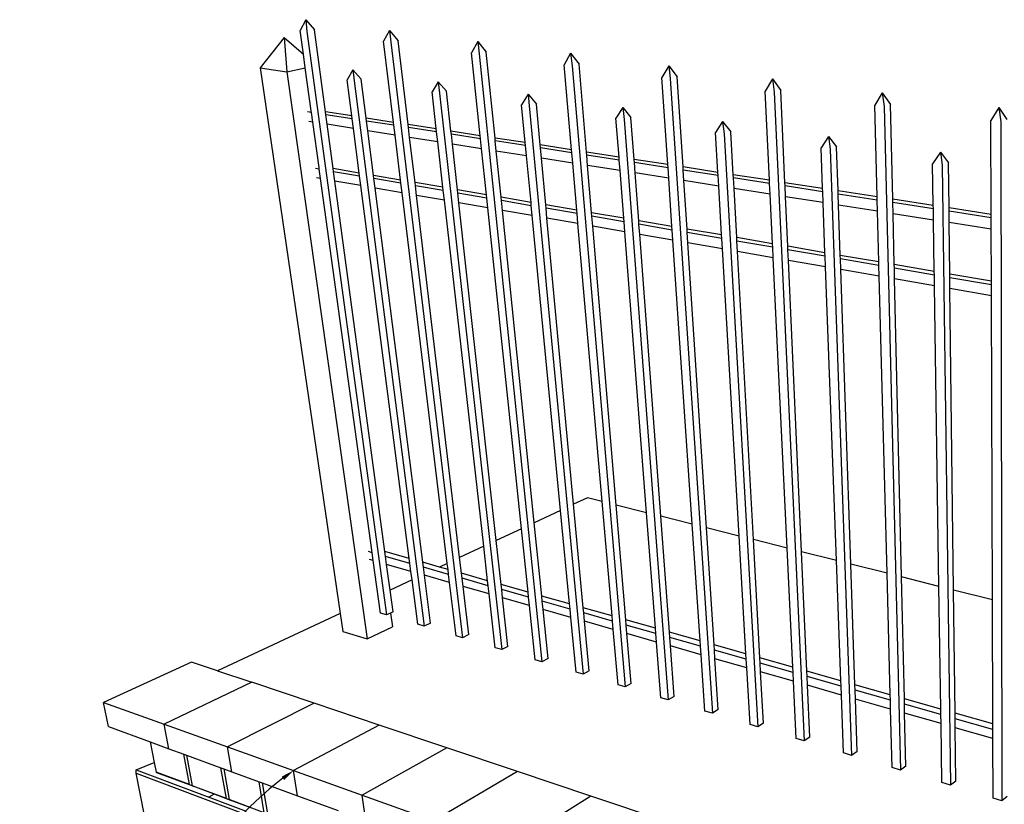
# Model space of a CAD drawing. Units: inches. Extents: x 854 to 1128, y 47 to 338.
# Drawn here: x 887 to 1024, y 230 to 338 of the extents above; entities that cross this region are included whole.
import ezdxf
from ezdxf import colors
from ezdxf.entities.mleader import LeaderData, LeaderLine
from ezdxf.math import Vec2, Vec3

# ---------------------------------------------------------------- set-up
doc = ezdxf.new("R2010")
doc.units = ezdxf.units.IN
doc.header["$LTSCALE"] = 5
doc.header["$MEASUREMENT"] = 0
doc.layers.add('OBJECT', color=7, linetype='Continuous', lineweight=30)
doc.styles.get("Standard").update_dxf_attribs({"font": 'ISOCP.SHX'})

# ---------------------------------------------------------------- blocks, each defined once
blk = doc.blocks.new('f')
for p, q in [((927.03, 338.22), (926.24, 336.74)), ((927.03, 338.22), (928.21, 336.81)), ((927.03, 338.22), (927.18, 336.61)), ((924.02, 335.77), (920.71, 331.55)), ((924.02, 335.77), (926.7, 333.43)), ((924.02, 335.77), (924.39, 331.02)), ((926.7, 333.43), (926.24, 336.74)), ((927.18, 336.61), (938.22, 255.8)), ((929.74, 325.46), (928.21, 336.81)), ((938.63, 336.75), (937.8, 335.23)), ((938.63, 336.75), (939.81, 335.31)), ((938.63, 336.75), (938.79, 335.1)), ((939.17, 324.01), (937.8, 335.23)), ((938.79, 335.1), (948.73, 252.63)), ((941.19, 323.7), (939.81, 335.31)), ((950.84, 335.2), (949.98, 333.64)), ((950.84, 335.2), (952.02, 333.73)), ((950.84, 335.2), (951.02, 333.51)), ((926.95, 331.56), (926.7, 333.43)), ((951.18, 322.16), (949.98, 333.64)), ((951.02, 333.51), (959.73, 249.31)), ((953.23, 321.84), (952.02, 333.73)), ((963.71, 333.57), (962.81, 331.97)), ((963.71, 333.57), (964.89, 332.06)), ((963.71, 333.57), (963.91, 331.83)), ((920.71, 331.55), (924.39, 331.02)), ((920.71, 331.55), (931.79, 256)), ((924.39, 331.02), (926.95, 331.56)), ((927.78, 325.58), (926.95, 331.56)), ((963.83, 320.21), (962.81, 331.97)), ((963.91, 331.83), (971.26, 245.82)), ((965.91, 319.89), (964.89, 332.06)), ((977.3, 331.85), (976.35, 330.21)), ((977.3, 331.85), (978.47, 330.3)), ((977.3, 331.85), (977.51, 330.06)), ((924.39, 331.02), (935.51, 252.47)), ((933.55, 331.29), (932.74, 329.91)), ((933.55, 331.29), (934.71, 329.99)), ((933.55, 331.29), (933.7, 329.77)), ((977.17, 318.15), (976.35, 330.21)), ((979.28, 317.83), (978.47, 330.3)), ((933.39, 324.9), (932.74, 329.91)), ((933.7, 329.77), (943.41, 254.23)), ((935.4, 324.59), (934.71, 329.99)), ((945.37, 329.64), (944.52, 328.22)), ((945.37, 329.64), (946.52, 328.31)), ((945.37, 329.64), (945.53, 328.07)), ((977.51, 330.06), (983.35, 242.17)), ((991.68, 330.03), (990.67, 328.34)), ((991.68, 330.03), (992.83, 328.44)), ((991.68, 330.03), (991.9, 328.18)), ((945.1, 323.1), (944.52, 328.22)), ((945.53, 328.07), (954.17, 250.99)), ((947.13, 322.78), (946.52, 328.31)), ((957.81, 327.9), (956.92, 326.44)), ((957.81, 327.9), (958.96, 326.54)), ((957.81, 327.9), (957.98, 326.29)), ((991.26, 315.98), (990.67, 328.34)), ((991.9, 328.18), (996.04, 238.34)), ((993.4, 315.65), (992.83, 328.44)), ((1006.89, 328.1), (1005.84, 326.37)), ((1006.89, 328.1), (1008.03, 326.47)), ((1006.89, 328.1), (1007.14, 326.2)), ((957.42, 321.2), (956.92, 326.44)), ((957.98, 326.29), (965.43, 247.59)), ((959.49, 320.88), (958.96, 326.54)), ((970.92, 326.06), (969.99, 324.57)), ((970.92, 326.06), (972.07, 324.67)), ((970.92, 326.06), (971.12, 324.41)), ((1006.17, 313.68), (1005.84, 326.37)), ((1007.14, 326.2), (1009.39, 234.31)), ((1008.34, 313.35), (1008.03, 326.47)), ((1023.04, 326.05), (1021.92, 324.27)), ((1023.04, 326.05), (1024.16, 324.38)), ((1023.04, 326.05), (1023.31, 324.09)), ((927.81, 325.37), (927.25, 325.46)), ((927.81, 325.37), (927.78, 325.58)), ((927.99, 324.05), (927.81, 325.37)), ((933.39, 324.9), (929.74, 325.46)), ((929.8, 325.06), (929.74, 325.46)), ((929.98, 323.74), (929.8, 325.06)), ((933.44, 324.5), (929.8, 325.06)), ((933.44, 324.5), (933.39, 324.9)), ((972.5, 318.87), (972.07, 324.67)), ((927.99, 324.05), (927.44, 324.14)), ((928.86, 317.74), (927.99, 324.05)), ((933.62, 323.16), (929.98, 323.74)), ((930.8, 317.61), (929.98, 323.74)), ((933.62, 323.16), (933.44, 324.5)), ((939.17, 324.01), (935.4, 324.59)), ((935.45, 324.19), (935.4, 324.59)), ((935.62, 322.85), (935.45, 324.19)), ((939.22, 323.6), (935.45, 324.19)), ((939.22, 323.6), (939.17, 324.01)), ((939.38, 322.25), (939.22, 323.6)), ((945.1, 323.1), (941.19, 323.7)), ((941.24, 323.29), (941.19, 323.7)), ((941.4, 321.93), (941.24, 323.29)), ((945.14, 322.69), (941.24, 323.29)), ((970.41, 319.19), (969.99, 324.57)), ((971.12, 324.41), (977.23, 244.02)), ((984.77, 324.12), (983.8, 322.59)), ((984.77, 324.12), (985.92, 322.69)), ((984.77, 324.12), (984.99, 322.42)), ((1021.96, 311.25), (1021.92, 324.27)), ((1023.31, 324.09), (1023.43, 230.07)), ((934.42, 316.99), (933.62, 323.16)), ((939.38, 322.25), (935.62, 322.85)), ((936.41, 316.65), (935.62, 322.85)), ((940.14, 316.01), (939.38, 322.25)), ((945.3, 321.32), (941.4, 321.93)), ((942.15, 315.67), (941.4, 321.93)), ((945.14, 322.69), (945.1, 323.1)), ((945.3, 321.32), (945.14, 322.69)), ((951.18, 322.16), (947.13, 322.78)), ((947.18, 322.37), (947.13, 322.78)), ((947.33, 321), (947.18, 322.37)), ((951.22, 321.74), (947.18, 322.37)), ((951.22, 321.74), (951.18, 322.16)), ((984.12, 317.08), (983.8, 322.59)), ((984.99, 322.42), (989.62, 240.28)), ((986.24, 316.75), (985.92, 322.69)), ((999.42, 322.07), (998.4, 320.49)), ((999.42, 322.07), (1000.55, 320.61)), ((999.42, 322.07), (999.65, 320.31)), ((946.02, 315.01), (945.3, 321.32)), ((951.37, 320.36), (947.33, 321)), ((948.03, 314.66), (947.33, 321)), ((951.37, 320.36), (951.22, 321.74)), ((957.42, 321.2), (953.23, 321.84)), ((953.27, 321.43), (953.23, 321.84)), ((953.41, 320.04), (953.27, 321.43)), ((957.46, 320.78), (953.27, 321.43)), ((957.46, 320.78), (957.42, 321.2)), ((957.6, 319.38), (957.46, 320.78)), ((963.83, 320.21), (959.49, 320.88)), ((959.53, 320.46), (959.49, 320.88)), ((1000.76, 314.52), (1000.55, 320.61)), ((952.04, 313.98), (951.37, 320.36)), ((957.6, 319.38), (953.41, 320.04)), ((954.07, 313.63), (953.41, 320.04)), ((958.22, 312.92), (957.6, 319.38)), ((959.66, 319.05), (959.53, 320.46)), ((963.87, 319.79), (959.53, 320.46)), ((963.87, 319.79), (963.83, 320.21)), ((963.99, 318.37), (963.87, 319.79)), ((970.41, 319.19), (965.91, 319.89)), ((965.94, 319.46), (965.91, 319.89)), ((966.06, 318.04), (965.94, 319.46)), ((970.44, 318.77), (965.94, 319.46)), ((998.61, 314.85), (998.4, 320.49)), ((999.65, 320.31), (1002.63, 236.35)), ((1014.94, 319.89), (1013.86, 318.28)), ((1014.94, 319.89), (1016.06, 318.4)), ((1014.94, 319.89), (1015.19, 318.09)), ((963.99, 318.37), (959.66, 319.05)), ((960.26, 312.57), (959.66, 319.05)), ((964.56, 311.84), (963.99, 318.37)), ((970.56, 317.33), (966.06, 318.04)), ((966.62, 311.49), (966.06, 318.04)), ((970.44, 318.77), (970.41, 319.19)), ((970.56, 317.33), (970.44, 318.77)), ((977.17, 318.15), (972.5, 318.87)), ((972.54, 318.44), (972.5, 318.87)), ((972.64, 317), (972.54, 318.44)), ((977.2, 317.72), (972.54, 318.44)), ((977.2, 317.72), (977.17, 318.15)), ((1013.95, 312.48), (1013.86, 318.28)), ((1015.19, 318.09), (1016.32, 232.22)), ((1016.13, 312.15), (1016.06, 318.4)), ((928.89, 317.51), (928.34, 317.61)), ((928.89, 317.51), (928.86, 317.74)), ((929.07, 316.22), (928.89, 317.51)), ((934.42, 316.99), (930.8, 317.61)), ((930.86, 317.17), (930.8, 317.61)), ((931.04, 315.87), (930.86, 317.17)), ((934.47, 316.55), (930.86, 317.17)), ((934.47, 316.55), (934.42, 316.99)), ((934.64, 315.25), (934.47, 316.55)), ((940.14, 316.01), (936.41, 316.65)), ((936.46, 316.21), (936.41, 316.65)), ((971.07, 310.72), (970.56, 317.33)), ((977.3, 316.27), (972.64, 317)), ((973.14, 310.37), (972.64, 317)), ((977.3, 316.27), (977.2, 317.72)), ((984.12, 317.08), (979.28, 317.83)), ((979.31, 317.39), (979.28, 317.83)), ((979.4, 315.94), (979.31, 317.39)), ((984.15, 316.64), (979.31, 317.39)), ((984.15, 316.64), (984.12, 317.08)), ((984.23, 315.17), (984.15, 316.64)), ((991.26, 315.98), (986.24, 316.75)), ((986.27, 316.31), (986.24, 316.75)), ((929.07, 316.22), (928.52, 316.31)), ((936.16, 264.76), (929.07, 316.22)), ((934.64, 315.25), (931.04, 315.87)), ((937.97, 264.56), (931.04, 315.87)), ((941.36, 263.6), (934.64, 315.25)), ((936.63, 314.9), (936.46, 316.21)), ((940.2, 315.57), (936.46, 316.21)), ((940.2, 315.57), (940.14, 316.01)), ((940.36, 314.25), (940.2, 315.57)), ((946.02, 315.01), (942.15, 315.67)), ((942.2, 315.22), (942.15, 315.67)), ((942.36, 313.9), (942.2, 315.22)), ((946.07, 314.56), (942.2, 315.22)), ((977.75, 309.58), (977.3, 316.27)), ((984.23, 315.17), (979.4, 315.94)), ((979.84, 309.22), (979.4, 315.94)), ((984.62, 308.41), (984.23, 315.17)), ((986.35, 314.84), (986.27, 316.31)), ((991.28, 315.54), (986.27, 316.31)), ((991.28, 315.54), (991.26, 315.98)), ((991.36, 314.05), (991.28, 315.54)), ((998.61, 314.85), (993.4, 315.65)), ((993.42, 315.21), (993.4, 315.65)), ((993.49, 313.71), (993.42, 315.21)), ((998.63, 314.4), (993.42, 315.21)), ((940.36, 314.25), (936.63, 314.9)), ((943.22, 263.08), (936.63, 314.9)), ((946.61, 262.93), (940.36, 314.25)), ((946.22, 313.22), (942.36, 313.9)), ((948.33, 263.74), (942.36, 313.9)), ((946.07, 314.56), (946.02, 315.01)), ((946.22, 313.22), (946.07, 314.56)), ((952.04, 313.98), (948.03, 314.66)), ((948.08, 314.21), (948.03, 314.66)), ((948.23, 312.87), (948.08, 314.21)), ((952.09, 313.52), (948.08, 314.21)), ((952.09, 313.52), (952.04, 313.98)), ((991.36, 314.05), (986.35, 314.84)), ((986.72, 308.05), (986.35, 314.84)), ((991.68, 307.2), (991.36, 314.05)), ((998.63, 314.4), (998.61, 314.85)), ((998.68, 312.89), (998.63, 314.4)), ((1006.17, 313.68), (1000.76, 314.52)), ((1000.78, 314.07), (1000.76, 314.52)), ((1000.83, 312.55), (1000.78, 314.07)), ((1006.18, 313.23), (1000.78, 314.07)), ((951.66, 265.3), (946.22, 313.22)), ((952.23, 312.17), (948.23, 312.87)), ((953.4, 266.11), (948.23, 312.87)), ((952.23, 312.17), (952.09, 313.52)), ((958.22, 312.92), (954.07, 313.63)), ((954.11, 313.18), (954.07, 313.63)), ((954.25, 311.82), (954.11, 313.18)), ((958.26, 312.46), (954.11, 313.18)), ((958.26, 312.46), (958.22, 312.92)), ((958.39, 311.1), (958.26, 312.46)), ((964.56, 311.84), (960.26, 312.57)), ((960.3, 312.11), (960.26, 312.57)), ((998.68, 312.89), (993.49, 313.71)), ((993.79, 306.84), (993.49, 313.71)), ((998.94, 305.96), (998.68, 312.89)), ((1006.22, 311.7), (1000.83, 312.55)), ((1001.07, 305.59), (1000.83, 312.55)), ((1006.18, 313.23), (1006.17, 313.68)), ((1006.22, 311.7), (1006.18, 313.23)), ((1013.95, 312.48), (1008.34, 313.35)), ((1008.35, 312.89), (1008.34, 313.35)), ((1008.38, 311.36), (1008.35, 312.89)), ((1013.96, 312.02), (1008.35, 312.89)), ((1013.96, 312.02), (1013.95, 312.48)), ((956.89, 267.74), (952.23, 312.17)), ((958.39, 311.1), (954.25, 311.82)), ((958.67, 268.57), (954.25, 311.82)), ((962.32, 270.28), (958.39, 311.1)), ((960.43, 310.74), (960.3, 312.11)), ((964.6, 311.37), (960.3, 312.11)), ((964.6, 311.37), (964.56, 311.84)), ((964.72, 309.99), (964.6, 311.37)), ((971.07, 310.72), (966.62, 311.49)), ((966.65, 311.02), (966.62, 311.49)), ((966.77, 309.63), (966.65, 311.02)), ((971.11, 310.25), (966.65, 311.02)), ((1006.41, 304.68), (1006.22, 311.7)), ((1013.98, 310.48), (1008.38, 311.36)), ((1008.55, 304.32), (1008.38, 311.36)), ((1013.98, 310.48), (1013.96, 312.02)), ((1021.96, 311.25), (1016.13, 312.15)), ((1016.14, 311.69), (1016.13, 312.15)), ((1016.16, 310.14), (1016.14, 311.69)), ((1021.97, 310.78), (1016.14, 311.69)), ((1021.97, 310.78), (1021.96, 311.25)), ((964.72, 309.99), (960.43, 310.74)), ((964.12, 271.12), (960.43, 310.74)), ((968.07, 271.5), (964.72, 309.99)), ((971.11, 310.25), (971.07, 310.72)), ((971.21, 308.86), (971.11, 310.25)), ((977.75, 309.58), (973.14, 310.37)), ((973.17, 309.9), (973.14, 310.37)), ((973.28, 308.49), (973.17, 309.9)), ((977.79, 309.1), (973.17, 309.9)), ((1014.09, 303.37), (1013.98, 310.48)), ((1021.97, 309.22), (1016.16, 310.14)), ((1016.24, 303), (1016.16, 310.14)), ((1021.97, 309.22), (1021.97, 310.78)), ((971.21, 308.86), (966.77, 309.63)), ((970.02, 271.01), (966.77, 309.63)), ((974.23, 269.95), (971.21, 308.86)), ((977.88, 307.69), (973.28, 308.49)), ((976.19, 269.46), (973.28, 308.49)), ((977.79, 309.1), (977.75, 309.58)), ((977.88, 307.69), (977.79, 309.1)), ((984.62, 308.41), (979.84, 309.22)), ((979.87, 308.75), (979.84, 309.22)), ((979.96, 307.33), (979.87, 308.75)), ((984.65, 307.92), (979.87, 308.75)), ((984.65, 307.92), (984.62, 308.41)), ((1022, 302.02), (1021.97, 309.22)), ((980.56, 268.36), (977.88, 307.69)), ((984.73, 306.49), (979.96, 307.33)), ((982.53, 267.86), (979.96, 307.33)), ((984.73, 306.49), (984.65, 307.92)), ((991.68, 307.2), (986.72, 308.05)), ((986.75, 307.56), (986.72, 308.05)), ((986.83, 306.13), (986.75, 307.56)), ((991.71, 306.71), (986.75, 307.56)), ((991.71, 306.71), (991.68, 307.2)), ((987.04, 266.72), (984.73, 306.49)), ((991.78, 305.26), (986.83, 306.13)), ((989.02, 266.23), (986.83, 306.13)), ((991.78, 305.26), (991.71, 306.71)), ((998.94, 305.96), (993.79, 306.84)), ((993.82, 306.35), (993.79, 306.84)), ((993.88, 304.89), (993.82, 306.35)), ((998.96, 305.46), (993.82, 306.35)), ((998.96, 305.46), (998.94, 305.96)), ((1006.41, 304.68), (1001.07, 305.59)), ((1001.08, 305.1), (1001.07, 305.59)), ((993.7, 265.05), (991.78, 305.26)), ((999.01, 304), (993.88, 304.89)), ((995.69, 264.55), (993.88, 304.89)), ((999.01, 304), (998.96, 305.46)), ((1001.13, 303.63), (1001.08, 305.1)), ((1006.42, 304.18), (1001.08, 305.1)), ((1006.42, 304.18), (1006.41, 304.68)), ((1014.09, 303.37), (1008.55, 304.32)), ((1008.56, 303.81), (1008.55, 304.32)), ((1000.53, 263.33), (999.01, 304)), ((1006.46, 302.7), (1001.13, 303.63)), ((1002.52, 262.83), (1001.13, 303.63)), ((1006.46, 302.7), (1006.42, 304.18)), ((1008.59, 302.32), (1008.56, 303.81)), ((1014.1, 302.86), (1008.56, 303.81)), ((1014.1, 302.86), (1014.09, 303.37)), ((1014.12, 301.36), (1014.1, 302.86)), ((1022, 302.02), (1016.24, 303)), ((1016.25, 302.49), (1016.24, 303)), ((1007.54, 261.56), (1006.46, 302.7)), ((1014.12, 301.36), (1008.59, 302.32)), ((1009.55, 261.06), (1008.59, 302.32)), ((1016.26, 300.98), (1016.25, 302.49)), ((1022, 301.5), (1016.25, 302.49)), ((1022, 301.5), (1022, 302.02)), ((1022, 299.98), (1022, 301.5)), ((1014.74, 259.75), (1014.12, 301.36)), ((1022, 299.98), (1016.26, 300.98)), ((1016.76, 259.24), (1016.26, 300.98)), ((1022.14, 257.89), (1022, 299.98)), ((966.03, 272.02), (964.12, 271.12)), ((968.07, 271.5), (966.03, 272.02)), ((969.45, 255.65), (968.07, 271.5)), ((962.32, 270.28), (958.67, 268.57)), ((963.56, 257.32), (962.32, 270.28)), ((965.46, 256.78), (964.12, 271.12)), ((974.23, 269.95), (970.02, 271.01)), ((971.35, 255.11), (970.02, 271.01)), ((975.48, 253.94), (974.23, 269.95)), ((980.56, 268.36), (976.19, 269.46)), ((977.39, 253.4), (976.19, 269.46)), ((956.89, 267.74), (953.4, 266.11)), ((957.81, 258.94), (956.89, 267.74)), ((959.7, 258.41), (958.67, 268.57)), ((981.66, 252.19), (980.56, 268.36)), ((987.04, 266.72), (982.53, 267.86)), ((983.58, 251.65), (982.53, 267.86)), ((954.08, 260), (953.4, 266.11)), ((987.99, 250.4), (987.04, 266.72)), ((993.7, 265.05), (989.02, 266.23)), ((989.92, 249.85), (989.02, 266.23)), ((936.21, 264.41), (936.16, 264.76)), ((951.66, 265.3), (948.33, 263.74)), ((952.2, 260.53), (951.66, 265.3)), ((994.49, 248.56), (993.7, 265.05)), ((936.21, 264.41), (935.7, 264.56)), ((936.36, 263.31), (935.85, 263.46)), ((936.36, 263.31), (936.21, 264.41)), ((937.36, 256.06), (936.36, 263.31)), ((941.36, 263.6), (937.97, 264.56)), ((938.06, 263.88), (937.97, 264.56)), ((938.21, 262.78), (938.06, 263.88)), ((941.44, 262.92), (938.06, 263.88)), ((941.44, 262.92), (941.36, 263.6)), ((948.59, 261.56), (948.33, 263.74)), ((1000.53, 263.33), (995.69, 264.55)), ((996.43, 248.01), (995.69, 264.55)), ((1001.15, 246.67), (1000.53, 263.33)), ((941.59, 261.81), (938.21, 262.78)), ((938.69, 259.23), (938.21, 262.78)), ((941.59, 261.81), (941.44, 262.92)), ((945.52, 262.42), (943.22, 263.08)), ((943.31, 262.39), (943.22, 263.08)), ((943.45, 261.28), (943.31, 262.39)), ((946.8, 261.4), (943.31, 262.39)), ((946.61, 262.93), (945.52, 262.42)), ((946.72, 262.09), (945.52, 262.42)), ((946.72, 262.09), (946.61, 262.93)), ((946.8, 261.4), (946.72, 262.09)), ((1007.54, 261.56), (1002.52, 262.83)), ((1003.09, 246.12), (1002.52, 262.83)), ((941.74, 260.66), (938.69, 259.23)), ((941.74, 260.66), (941.59, 261.81)), ((942.54, 254.5), (941.74, 260.66)), ((946.94, 260.27), (943.45, 261.28)), ((944.29, 254.66), (943.45, 261.28)), ((946.94, 260.27), (946.8, 261.4)), ((952.2, 260.53), (948.59, 261.56)), ((948.67, 260.87), (948.59, 261.56)), ((948.8, 259.74), (948.67, 260.87)), ((952.28, 259.84), (948.67, 260.87)), ((1007.98, 244.74), (1007.54, 261.56)), ((1014.74, 259.75), (1009.55, 261.06)), ((1009.94, 244.18), (1009.55, 261.06)), ((939.1, 256.22), (938.69, 259.23)), ((947.84, 252.9), (946.94, 260.27)), ((952.41, 258.71), (948.8, 259.74)), ((949.6, 253.07), (948.8, 259.74)), ((952.28, 259.84), (952.2, 260.53)), ((952.41, 258.71), (952.28, 259.84)), ((957.81, 258.94), (954.08, 260)), ((954.16, 259.3), (954.08, 260)), ((954.28, 258.17), (954.16, 259.3)), ((957.89, 258.24), (954.16, 259.3)), ((1015, 242.75), (1014.74, 259.75)), ((1022.14, 257.89), (1016.76, 259.24)), ((1016.96, 242.19), (1016.76, 259.24)), ((953.25, 251.26), (952.41, 258.71)), ((958.01, 257.1), (954.28, 258.17)), ((955.03, 251.44), (954.28, 258.17)), ((957.89, 258.24), (957.81, 258.94)), ((958.01, 257.1), (957.89, 258.24)), ((963.56, 257.32), (959.7, 258.41)), ((959.77, 257.7), (959.7, 258.41)), ((1022.2, 240.71), (1022.14, 257.89)), ((958.8, 249.59), (958.01, 257.1)), ((959.89, 256.56), (959.77, 257.7)), ((963.63, 256.61), (959.77, 257.7)), ((963.74, 255.45), (959.89, 256.56)), ((960.58, 249.77), (959.89, 256.56)), ((963.63, 256.61), (963.56, 257.32)), ((963.74, 255.45), (963.63, 256.61)), ((969.45, 255.65), (965.46, 256.78)), ((965.53, 256.07), (965.46, 256.78)), ((931.79, 256), (926.04, 253.31)), ((931.79, 256), (932.16, 253.51)), ((938.22, 255.8), (937.36, 256.06)), ((938.75, 256.06), (938.22, 255.8)), ((939.1, 256.22), (938.75, 256.06)), ((938.75, 256.06), (939.01, 254.16)), ((964.47, 247.87), (963.74, 255.45)), ((965.63, 254.91), (965.53, 256.07)), ((969.51, 254.93), (965.53, 256.07)), ((969.51, 254.93), (969.45, 255.65)), ((975.48, 253.94), (971.35, 255.11)), ((971.41, 254.39), (971.35, 255.11)), ((943.41, 254.23), (942.54, 254.5)), ((944.29, 254.66), (943.41, 254.23)), ((969.61, 253.77), (965.63, 254.91)), ((966.27, 248.06), (965.63, 254.91)), ((969.61, 253.77), (969.51, 254.93)), ((970.28, 246.12), (969.61, 253.77)), ((971.51, 253.22), (971.41, 254.39)), ((975.53, 253.22), (971.41, 254.39)), ((975.53, 253.22), (975.48, 253.94)), ((926.04, 253.31), (914.79, 248.05)), ((948.73, 252.63), (947.84, 252.9)), ((949.6, 253.07), (948.73, 252.63)), ((975.62, 252.04), (971.51, 253.22)), ((972.09, 246.31), (971.51, 253.22)), ((975.62, 252.04), (975.53, 253.22)), ((981.66, 252.19), (977.39, 253.4)), ((977.45, 252.68), (977.39, 253.4)), ((977.53, 251.5), (977.45, 252.68)), ((981.71, 251.46), (977.45, 252.68)), ((954.17, 250.99), (953.25, 251.26)), ((955.03, 251.44), (954.17, 250.99)), ((976.22, 244.32), (975.62, 252.04)), ((981.79, 250.28), (977.53, 251.5)), ((978.06, 244.52), (977.53, 251.5)), ((981.71, 251.46), (981.66, 252.19)), ((981.79, 250.28), (981.71, 251.46)), ((987.99, 250.4), (983.58, 251.65)), ((983.63, 250.92), (983.58, 251.65)), ((960.58, 249.77), (959.73, 249.31)), ((982.32, 242.49), (981.79, 250.28)), ((983.7, 249.73), (983.63, 250.92)), ((988.03, 249.66), (983.63, 250.92)), ((988.1, 248.47), (983.7, 249.73)), ((984.16, 242.68), (983.7, 249.73)), ((988.03, 249.66), (987.99, 250.4)), ((988.1, 248.47), (988.03, 249.66)), ((994.49, 248.56), (989.92, 249.85)), ((989.96, 249.11), (989.92, 249.85)), ((911.18, 249.27), (898.99, 243.68)), ((914.79, 248.05), (911.18, 249.27)), ((959.73, 249.31), (958.8, 249.59)), ((988.56, 240.6), (988.1, 248.47)), ((990.03, 247.91), (989.96, 249.11)), ((994.52, 247.82), (989.96, 249.11)), ((994.52, 247.82), (994.49, 248.56)), ((914.79, 248.05), (919.52, 246.47)), ((965.43, 247.59), (964.47, 247.87)), ((966.27, 248.06), (965.43, 247.59)), ((994.58, 246.61), (990.03, 247.91)), ((990.42, 240.8), (990.03, 247.91)), ((994.58, 246.61), (994.52, 247.82)), ((1001.15, 246.67), (996.43, 248.01)), ((996.46, 247.27), (996.43, 248.01)), ((996.51, 246.05), (996.46, 247.27)), ((1001.18, 245.92), (996.46, 247.27)), ((919.52, 246.47), (907.41, 240.66)), ((928.18, 243.56), (919.52, 246.47)), ((971.26, 245.82), (970.28, 246.12)), ((972.09, 246.31), (971.26, 245.82)), ((994.96, 238.67), (994.58, 246.61)), ((1001.22, 244.7), (996.51, 246.05)), ((996.83, 238.87), (996.51, 246.05)), ((1001.18, 245.92), (1001.15, 246.67)), ((1001.22, 244.7), (1001.18, 245.92)), ((1007.98, 244.74), (1003.09, 246.12)), ((1003.12, 245.37), (1003.09, 246.12)), ((977.23, 244.02), (976.22, 244.32)), ((978.06, 244.52), (977.23, 244.02)), ((1001.52, 236.69), (1001.22, 244.7)), ((1003.16, 244.15), (1003.12, 245.37)), ((1008, 243.98), (1003.12, 245.37)), ((1008, 243.98), (1007.98, 244.74)), ((1015, 242.75), (1009.94, 244.18)), ((1009.95, 243.42), (1009.94, 244.18)), ((898.99, 243.68), (907.41, 240.66)), ((899.67, 240.34), (898.99, 243.68)), ((928.18, 243.56), (916.18, 237.52)), ((937.19, 240.53), (928.18, 243.56)), ((1008.03, 242.75), (1003.16, 244.15)), ((1003.41, 236.9), (1003.16, 244.15)), ((1008.03, 242.75), (1008, 243.98)), ((1009.98, 242.19), (1009.95, 243.42)), ((1015.01, 241.99), (1009.95, 243.42)), ((983.35, 242.17), (982.32, 242.49)), ((984.16, 242.68), (983.35, 242.17)), ((1008.25, 234.66), (1008.03, 242.75)), ((1015.03, 240.74), (1009.98, 242.19)), ((1010.15, 234.87), (1009.98, 242.19)), ((1015.01, 241.99), (1015, 242.75)), ((1015.03, 240.74), (1015.01, 241.99)), ((1022.2, 240.71), (1016.96, 242.19)), ((1016.97, 241.43), (1016.96, 242.19)), ((899.67, 240.34), (905.46, 238.22)), ((907.41, 240.66), (916.18, 237.52)), ((908.06, 237.27), (907.41, 240.66)), ((937.19, 240.53), (925.3, 234.24)), ((946.56, 237.39), (937.19, 240.53)), ((989.62, 240.28), (988.56, 240.6)), ((990.42, 240.8), (989.62, 240.28)), ((1015.15, 232.57), (1015.03, 240.74)), ((1016.98, 240.18), (1016.97, 241.43)), ((1022.2, 239.94), (1016.97, 241.43)), ((1022.21, 238.68), (1016.98, 240.18)), ((1017.07, 232.79), (1016.98, 240.18)), ((1022.2, 239.94), (1022.2, 240.71)), ((996.83, 238.87), (996.04, 238.34)), ((1022.21, 238.68), (1022.2, 239.94)), ((905.46, 238.22), (906.01, 235.36)), ((905.46, 238.22), (908.06, 237.27)), ((916.18, 237.52), (925.3, 234.24)), ((916.78, 234.07), (916.18, 237.52)), ((946.56, 237.39), (934.81, 230.83)), ((956.33, 234.11), (946.56, 237.39)), ((996.04, 238.34), (994.96, 238.67)), ((1022.23, 230.43), (1022.21, 238.68)), ((908.06, 237.27), (910.11, 236.52)), ((910.9, 232.3), (910.11, 236.52)), ((910.11, 236.52), (910.5, 236.37)), ((910.5, 236.37), (911.29, 232.15)), ((910.5, 236.37), (915.26, 234.63)), ((1002.63, 236.35), (1001.52, 236.69)), ((1003.41, 236.9), (1002.63, 236.35)), ((903.5, 234.36), (906.01, 235.36)), ((906.01, 235.36), (906.27, 234.03)), ((916.02, 230.38), (915.26, 234.63)), ((915.26, 234.63), (915.66, 234.49)), ((1009.39, 234.31), (1008.25, 234.66)), ((1010.15, 234.87), (1009.39, 234.31)), ((903.5, 233.89), (903.5, 234.36)), ((903.5, 234.36), (918.75, 228.62)), ((903.5, 233.89), (918.36, 228.28)), ((904.67, 228), (903.5, 233.89)), ((906.4, 233.95), (906.27, 234.03)), ((910.9, 232.3), (906.27, 234.03)), ((911.41, 232.08), (906.4, 233.95)), ((915.66, 234.49), (916.42, 230.23)), ((915.66, 234.49), (916.78, 234.07)), ((916.78, 234.07), (920.54, 232.7)), ((925.3, 234.24), (934.81, 230.83)), ((925.87, 230.75), (925.3, 234.24)), ((956.33, 234.11), (944.74, 227.27)), ((966.5, 230.69), (956.33, 234.11)), ((910.9, 232.3), (911.41, 232.08)), ((911.41, 232.08), (911.29, 232.15)), ((916.02, 230.38), (911.29, 232.15)), ((916.54, 230.15), (911.41, 232.08)), ((921.27, 228.41), (920.54, 232.7)), ((920.54, 232.7), (920.98, 232.54)), ((920.98, 232.54), (921.71, 228.24)), ((920.98, 232.54), (925.87, 230.75)), ((1016.32, 232.22), (1015.15, 232.57)), ((1017.07, 232.79), (1016.32, 232.22)), ((914.33, 230.96), (913.58, 230.57)), ((925.87, 230.75), (931.48, 228.7)), ((934.81, 230.83), (944.74, 227.27)), ((935.34, 227.29), (934.81, 230.83)), ((966.5, 230.69), (955.1, 223.56)), ((977.12, 227.13), (966.5, 230.69)), ((1024.17, 230.66), (1023.43, 230.07)), ((916.02, 230.38), (916.54, 230.15)), ((916.54, 230.15), (916.42, 230.23)), ((921.27, 228.41), (916.42, 230.23)), ((919.41, 229.07), (916.54, 230.15)), ((1023.43, 230.07), (1022.23, 230.43))]:
    blk.add_line(p, q)
at = {"layer": 'OBJECT'}
for p, q in [((935.51, 252.47), (939.01, 254.16)), ((932.16, 253.51), (935.51, 252.47))]:
    blk.add_line(p, q, dxfattribs=at)

msp = doc.modelspace()

# ---------------------------------------------------------------- block references
at = {"layer": 'OBJECT'}
msp.add_blockref('f', (0, 0), dxfattribs=at)

# ---------------------------------------------------------------- leaders
ml = msp.add_multileader_mtext('Standard')
ml.set_content('CAP', color=256)
ml.set_leader_properties()
ml.build(insert=Vec2(0, 0))
ml.multileader.update_dxf_attribs({"leader_type": 2, "text_right_attachment_type": 6, "dogleg_length": 0.36, "arrow_head_size": 1.8, "scale": 10})
ctx = ml.context
ctx.base_point, ctx.scale, ctx.char_height, ctx.arrow_head_size, ctx.landing_gap_size, ctx.plane_origin = Vec3(887.28, 211.34), 10, 1.8, 1.8, 0.9, Vec3(914.31, 192.88)
ctx.right_attachment, ctx.text_align_type = 6, 2
notes = []
notes.append((ctx, [(0, (1, 1, 0), (896.54, 210.26), (-1, 0), 3.6, [(0, [(925.3, 234.24)], 0, [])])]))
ctx.mtext.insert, ctx.mtext.alignment, ctx.mtext.flow_direction = Vec3(892.04, 212.42), 3, 5
for ctx, leaders in notes:
    for number, flags, end, landing, length, lines in leaders:
        leader = LeaderData()
        leader.index, (leader.has_last_leader_line, leader.has_dogleg_vector, leader.attachment_direction) = number, flags
        leader.last_leader_point, leader.dogleg_vector, leader.dogleg_length = Vec3(end), Vec3(landing), length
        for number, points, colour, breaks in lines:
            line = LeaderLine()
            line.index, line.vertices, line.color, line.breaks = number, Vec3.list(points), colors.encode_raw_color(colour), breaks
            leader.lines.append(line)
        ctx.leaders.append(leader)

doc.saveas('drawing.dxf')
